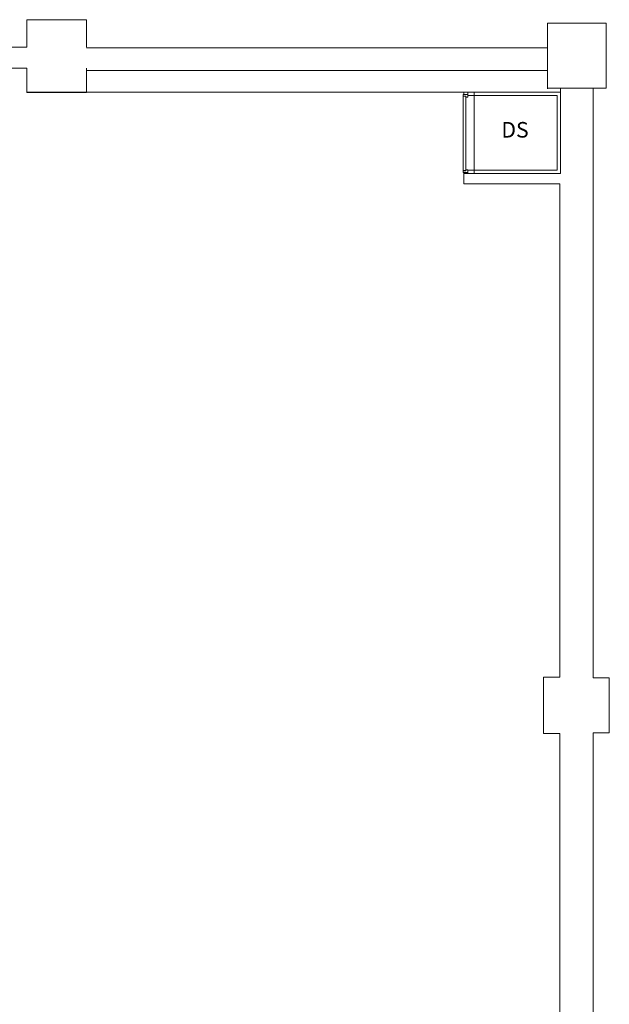
# Model space of a CAD drawing. Units: millimetres. Extents: x -21100 to 30100, y -11499 to 22243.
# Drawn here: x 21030 to 30100, y 5152 to 20310 of the extents above; entities that cross this region are included whole.
import ezdxf

# ---------------------------------------------------------------- set-up
doc = ezdxf.new("R2010")
doc.units = ezdxf.units.MM
doc.header["$LTSCALE"] = 100
doc.layers.add('01_建築-躯体', color=7, linetype='Continuous', lineweight=13)
doc.styles.get("Standard").update_dxf_attribs({"font": 'txt', "bigfont": 'BIGFONT.SHX'})

msp = doc.modelspace()

# ---------------------------------------------------------------- linework, layer by layer
at = {"layer": '01_建築-躯体', "lineweight": 9}
for p, q in [((22060, 20310), (21140, 20310)), ((21140, 19885), (21140, 20310)), ((22060, 19885), (22060, 20310)), ((29150, 19544), (29150, 20254)), ((30050, 20254), (29150, 20254)), ((30050, 19254), (30050, 20254)), ((21140, 19885), (15560, 19885)), ((29150, 19879), (22060, 19879)), ((15560, 19565), (21140, 19565)), ((21140, 19190), (21140, 19565)), ((22060, 19565), (22060, 19190)), ((22060, 19529), (29140, 19529)), ((29150, 19244), (29150, 19544)), ((29850, 19254), (29150, 19254)), ((29350, 19254), (29350, 19194)), ((30050, 19254), (29850, 19254)), ((29850, 10179), (29850, 19254)), ((29350, 19194), (21140, 19194)), ((22060, 19190), (21140, 19190)), ((27850, 19159), (27850, 19134)), ((27850, 19159), (27925, 19159)), ((27850, 19134), (27895, 19134)), ((27852, 17989), (27852, 19129)), ((27860, 19159), (27860, 19194)), ((27892, 17989), (27892, 19129)), ((27895, 19134), (27895, 19119)), ((27895, 19119), (27925, 19119)), ((27925, 19144), (27925, 19194)), ((27925, 19159), (27925, 19119)), ((29300, 19144), (27925, 19144)), ((28020, 17944), (28020, 19194)), ((29300, 19144), (29300, 17994)), ((29350, 19194), (29350, 17944)), ((27895, 17984), (27850, 17984)), ((27850, 17984), (27850, 17959)), ((27850, 17959), (27925, 17959)), ((27852, 17989), (27892, 17989)), ((27860, 17784), (27860, 17959)), ((29350, 17944), (27860, 17944)), ((27925, 17999), (27895, 17999)), ((27895, 17999), (27895, 17984)), ((27925, 17999), (27925, 17959)), ((29300, 17994), (27925, 17994)), ((27925, 17994), (27925, 17944)), ((27860, 17784), (29340, 17784)), ((29340, 17784), (29340, 10189)), ((29090, 9319), (29090, 10189)), ((29340, 10189), (29090, 10189)), ((30100, 10179), (29850, 10179)), ((30100, 9329), (30100, 10179)), ((29340, 9319), (29090, 9319)), ((29340, 9319), (29340, 5741)), ((29850, 3594), (29850, 9329)), ((30100, 9329), (29850, 9329)), ((29340, 264), (29340, 5741))]:
    msp.add_line(p, q, dxfattribs=at)

# ---------------------------------------------------------------- texts
at = {"layer": '01_建築-躯体', "insert": (28650, 18615), "char_height": 239.66, "attachment_point": 5, "line_spacing_factor": 0.77763}
msp.add_mtext('{\\fMS Gothic|b0|i0|c128|p0;DS}', dxfattribs=at)

doc.saveas('drawing.dxf')
